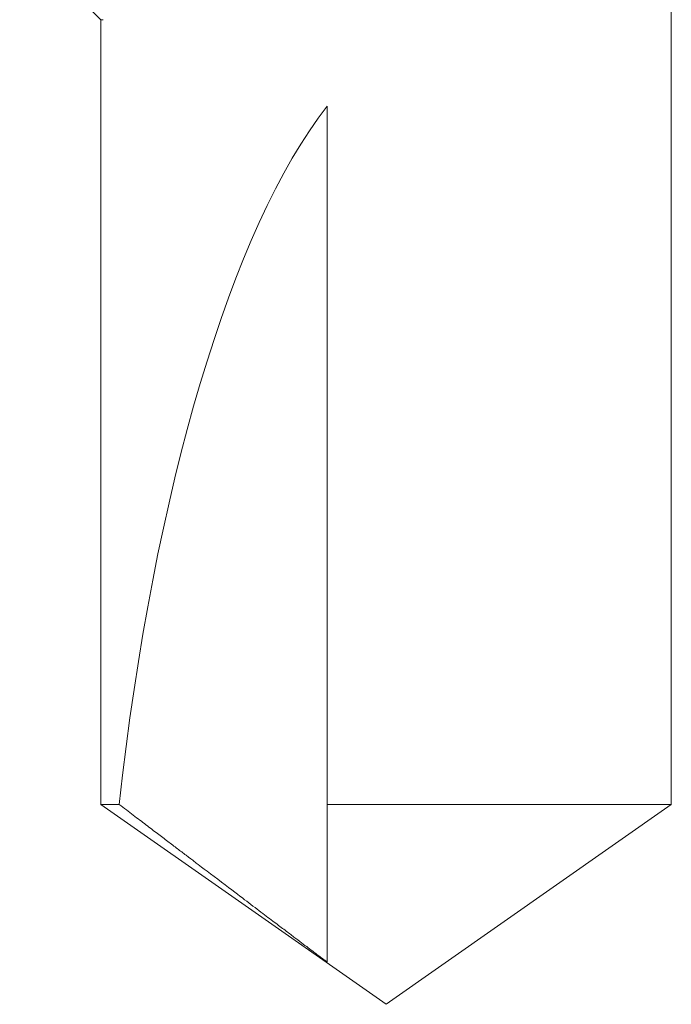
# Model space of a CAD drawing. Units: inches. Extents: x -20.4 to 20.4, y -5.4 to 0.3.
# Drawn here: x -0.8 to -0.6, y -5.4 to -5.2 of the extents above; entities that cross this region are included whole.
import ezdxf

# ---------------------------------------------------------------- set-up
doc = ezdxf.new("R2010")
doc.units = ezdxf.units.IN
doc.header["$LTSCALE"] = 0.25
doc.header["$MEASUREMENT"] = 0
doc.layers.add('Shade Bracket Screws', color=7, linetype='Continuous', lineweight=9)
doc.layers.add('System', color=7, linetype='Continuous')

# ---------------------------------------------------------------- blocks, each defined once
blk = doc.blocks.new('Shade Bracket Screws Center 085727')
at = {"layer": 'Shade Bracket Screws', "extrusion": (3e-16, 1, 2e-16)}
for p, q in [((-0.60255, -5.14), (-0.60255, -5.36797)), ((-0.74745, -5.1687), (-0.76808, -5.14806)), ((-0.74688, -5.1687), (-0.74745, -5.1687)), ((-0.74745, -5.1687), (-0.74745, -5.36797)), ((-0.69, -5.19068), (-0.69, -5.36797)), ((-0.74745, -5.36797), (-0.7428, -5.36797)), ((-0.675, -5.4187), (-0.74745, -5.36797)), ((-0.69, -5.36797), (-0.675, -5.36797)), ((-0.675, -5.36797), (-0.60255, -5.36797)), ((-0.675, -5.4187), (-0.60255, -5.36797))]:
    blk.add_line(p, q, dxfattribs=at)
at = {"layer": 'Shade Bracket Screws', "extrusion": (0, 0, -1)}
blk.add_ellipse((-0.675, -5.40979), major_axis=(0.01445, 0.23697), ratio=0.299572, start_param=-1.411703, end_param=-0.409418, dxfattribs=at)
at = {"layer": 'Shade Bracket Screws'}
for points, weights, knots in [([(-0.69, -5.40794), (-0.6924, -5.40615), (-0.70505, -5.39662), (-0.73581, -5.37328), (-0.7428, -5.36797)], [20.4607450497, 18.0156290858, 11.0092651872, 5.63938982434, 5.07628088607], [-0.1880169, -0.1880169, -0.1880169, -0.1363061, -0.0471635, -0.0368256, -0.0368256, -0.0368256]), ([(-0.69, -5.36797), (-0.69, -5.38118), (-0.69, -5.40362), (-0.69, -5.40758), (-0.69, -5.40794)], [4.53846271575, 5.78626552245, 10.8608207399, 12.8533949216, 13.0687084821], [-2.1533475, -2.1533475, -2.1533475, -2.0119289, -1.4818091, -1.3022409, -1.3022409, -1.3022409])]:
    blk.add_rational_spline(points, weights, degree=2, knots=knots, dxfattribs=at)
blk = doc.blocks.new('Shade Bracket Screws 085727')
at = {"layer": 'System'}
blk.add_blockref('Shade Bracket Screws Center 085727', (0, 0), dxfattribs=at)
blk = doc.blocks.new('System 085727')
at = {"layer": 'System'}
blk.add_blockref('Shade Bracket Screws 085727', (0, 0), dxfattribs=at)

msp = doc.modelspace()

# ---------------------------------------------------------------- block references
at = {"layer": 'System'}
msp.add_blockref('System 085727', (0, 0), dxfattribs=at)

doc.saveas('drawing.dxf')
